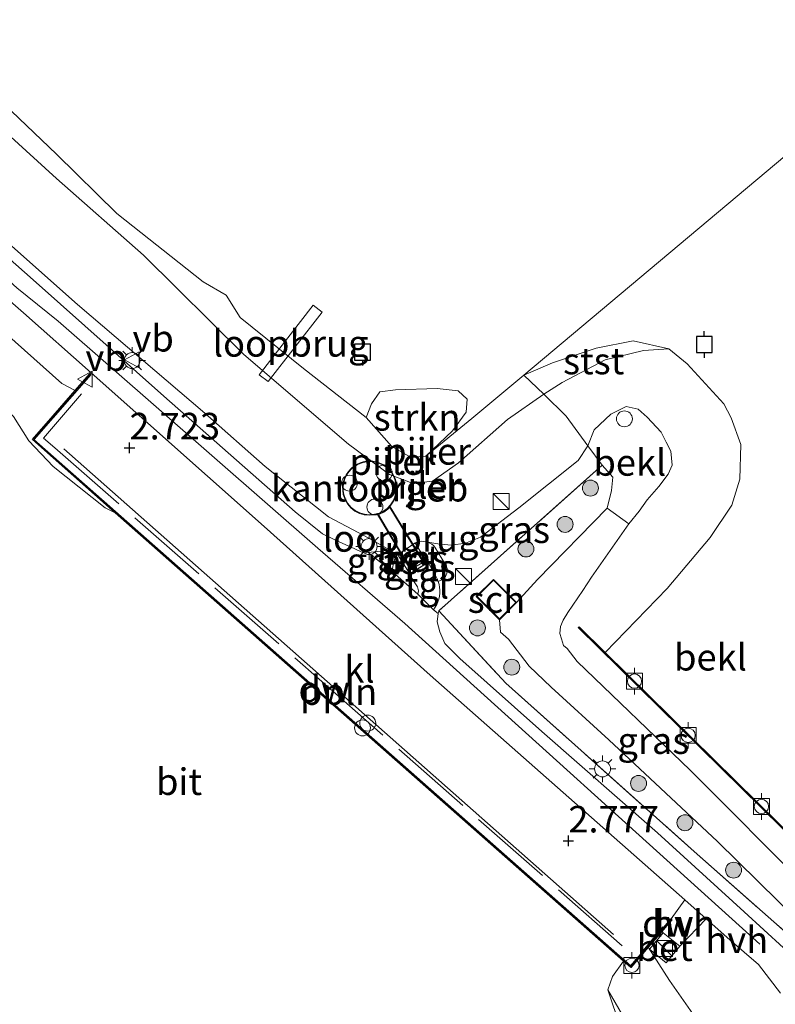
# Model space of a CAD drawing. Units: metres. Extents: x 119992 to 130009, y 424998 to 431251.
# Drawn here: x 120313 to 120384, y 425078 to 425171 of the extents above; entities that cross this region are included whole.
import ezdxf
from ezdxf.enums import TextEntityAlignment as Align

# ---------------------------------------------------------------- set-up
doc = ezdxf.new("R2010")
doc.units = ezdxf.units.M
doc.linetypes.add('IE-TERREINAFSCHEIDING', pattern=[10, 8, -2])
doc.layers.get('0').update_dxf_attribs({"lineweight": 25})
for name, color, linetype, lineweight in [('B-ME-AL-OVERIG-L-B1', 7, 'Continuous', 18), ('B-ME-GC-DAMWAND-GV-B6', 10, 'Continuous', 25), ('B-ME-GR-BOOM-S-B1', 93, 'Continuous', 18), ('B-ME-GR-STRUIKEN-GV-B6', 93, 'Continuous', 18), ('B-ME-GW-HOOGTEPUNT-S-B1', 10, 'Continuous', 25), ('B-ME-GW-KRUINLIJN-L-B1', 93, 'Continuous', 18), ('B-ME-GW-TEENLIJN-L-B1', 93, 'Continuous', 18), ('B-ME-IE-GRASLAND-GV-B6', 93, 'Continuous', 18), ('B-ME-IE-HULPGEOMETRIE-L-B1', 53, 'Continuous', 18), ('B-ME-IE-INRICHTINGSELEMENT-S-B1', 253, 'Continuous', 18), ('B-ME-IE-MEUBILAIR_WEGMEUBILAIR-LICHTMAST-S-B1', 8, 'Continuous', 18), ('B-ME-IE-TERREINAFSCHEIDING-RASTERHEKWERK-L-B1', 8, 'IE-TERREINAFSCHEIDING', 18), ('B-ME-IE-TERREINAFSCHEIDING-RASTERHEKWERK-L-B2', 8, 'IE-TERREINAFSCHEIDING', 18), ('B-ME-KG-KADASTRAAL-DAKRAND-L-B1', 13, 'Continuous', 18), ('B-ME-KG-KADASTRAAL-DAKRAND-L-B2', 13, 'Continuous', 18), ('B-ME-KW-LOOPBRUG-GV-B7', 213, 'Continuous', 18), ('B-ME-KW-PIJLER-S-B1', 173, 'Continuous', 18), ('B-ME-OB-BEKLEDING-GV-B6', 253, 'Continuous', 18), ('B-ME-OB-WATERLIJN-L-B1', 133, 'OB-WATERLIJN', 18), ('B-ME-OG-BEBOUWING-GV-B6', 173, 'Continuous', 18), ('B-ME-OG-BEBOUWING-GV-B7', 173, 'Continuous', 18), ('B-ME-OG-WATER-GV-B6', 153, 'Continuous', 18), ('B-ME-VH-VERH_SOORT-BETON-OVERIG-GV-B6', 8, 'IE-TERREINAFSCHEIDING-NATUURLIJK-HOUTWAL', 18), ('B-ME-VH-VERH_SOORT-BITUMEN-GV-B6', 8, 'IE-TERREINAFSCHEIDING-NATUURLIJK-HOUTWAL', 18), ('B-ME-VH-VERH_SOORT-HALF_VERHARDING-GV-B6', 8, 'IE-TERREINAFSCHEIDING-NATUURLIJK-HOUTWAL', 18), ('B-ME-VH-VERH_SOORT-KLINKERS-GV-B6', 8, 'IE-TERREINAFSCHEIDING-NATUURLIJK-HOUTWAL', 18), ('B-ME-VH-VERH_SOORT-TEGELS-GV-B6', 8, 'Continuous', 18), ('B-ME-VV-AFMEERCONSTRUCTIE-S-B1', 10, 'Continuous', 25), ('B-ME-VV-BOLDER-S-B1', 213, 'Continuous', 18), ('B-ME-VW-MEUBILAIR_WEGMEUBILAIR-VERKEERSBORD-S-B1', 8, 'Continuous', 18)]:
    doc.layers.add(name, color=color, linetype=linetype, lineweight=lineweight)
doc.styles.add('NLCS-ISO', font='NLCS-ISO.TTF')
doc.linetypes.add('IE-TERREINAFSCHEIDING-NATUURLIJK-HOUTWAL', pattern='A,7,-1.5,[67,NLCS.SHX,S=0.75,R=45,X=0,Y=0],-1.5,7,-1.5,[70,NLCS.SHX,S=0.75,R=0,X=0,Y=0],-1.5', length=20)
doc.linetypes.add('OB-WATERLIJN', pattern='A,10,[32,NLCS.SHX,S=2,R=0,X=0,Y=0],-12', length=22)

# ---------------------------------------------------------------- blocks, each defined once
blk = doc.blocks.new('dtb')
blk.add_circle((0, 0), 0.75)
blk = doc.blocks.new('bolder')
for p, q in [((-0.75, 0), (-1.25, 0)), ((-0.75, 0.75), (-0.75, -0.75)), ((0.75, 0.75), (-0.75, 0.75)), ((0.75, -0.75), (0.75, 0.75)), ((0.75, 0), (1.25, 0)), ((-0.75, -0.75), (0.75, -0.75))]:
    blk.add_line(p, q)
blk.add_circle((0, 0), 0.673)
blk = doc.blocks.new('kast')
blk.add_line((-0.75, -0.75), (0.75, 0.75))
blk.add_lwpolyline([(-0.75, 0.75), (0.75, 0.75), (0.75, -0.75), (-0.75, -0.75)], close=True)
blk = doc.blocks.new('meerpaal')
for p, q in [((-0.75, 0), (-1.25, 0)), ((0.75, 0.75), (-0.75, 0.75)), ((-0.75, 0.75), (-0.75, -0.75)), ((0.75, -0.75), (0.75, 0.75)), ((0.75, 0), (1.25, 0)), ((-0.75, -0.75), (0.75, -0.75))]:
    blk.add_line(p, q)
blk = doc.blocks.new('verkeersbord')
for p, q in [((0, 0.75), (-0.75, -0.625)), ((0.75, -0.625), (0, 0.75)), ((-0.75, -0.625), (0.75, -0.625))]:
    blk.add_line(p, q)
blk = doc.blocks.new('boom')
blk.add_hatch(color=256).paths.add_polyline_path([(-0.75, 0, 1), (0.75, 0, 1)])
blk.add_circle((0, 0), 0.75)
blk = doc.blocks.new('hoogtepunt')
for p, q in [((-0.5, 0), (0.5, 0)), ((0, 0.5), (0, -0.5))]:
    blk.add_line(p, q)
blk = doc.blocks.new('lantaarnpaal')
for p, q in [((0, 0.75), (0, 1.25)), ((-0.75, 0), (-1.25, 0)), ((-0.884, 0.884), (-0.53, 0.53)), ((0.53, 0.53), (0.884, 0.884)), ((0.75, 0), (1.25, 0)), ((-0.53, -0.53), (-0.884, -0.884)), ((0, -0.75), (0, -1.25)), ((0.53, -0.53), (0.884, -0.884))]:
    blk.add_line(p, q)
blk.add_circle((0, 0), 0.75)

msp = doc.modelspace()

# ---------------------------------------------------------------- linework, layer by layer
at = {"layer": 'B-ME-AL-OVERIG-L-B1'}
msp.add_line((120368.843, 425084.725, 2.79), (120317.132, 425130.418, 2.762), dxfattribs=at)
at = {"layer": 'B-ME-GC-DAMWAND-GV-B6'}
for points in [[(120319.668, 425137.41, 2.992), (120314.325, 425131.283, 2.748), (120370.467, 425081.763, 2.769), (120373.587, 425085.392, 2.979), (120373.676, 425085.342, 2.943), (120373.398, 425085.018, 2.936), (120372.111, 425083.522, 2.84), (120370.477, 425081.621, 1.188), (120369.797, 425082.221, 0.318), (120321.985, 425124.393, 0.318), (120314.185, 425131.273, 0.562), (120316.145, 425133.522, 1.609), (120318.221, 425135.903, 2.826), (120319.592, 425137.476, 2.992), (120319.668, 425137.41, 2.992)], [(120390.453, 425089.074, 2.302), (120365.532, 425113.609, 2.302), (120365.602, 425113.681, 2.302), (120368.073, 425111.248, 0.521), (120390.507, 425089.16, 0.521)], [(120374.268, 425086.185, 3.043), (120374.344, 425086.119, 3.043), (120373.676, 425085.342, 2.943), (120373.587, 425085.392, 2.979), (120374.268, 425086.185, 3.043)]]:
    msp.add_polyline3d(points, dxfattribs=at)
at = {"layer": 'B-ME-GR-STRUIKEN-GV-B6'}
msp.add_polyline3d([(120351.203, 425129.721, 0.521), (120349.812, 425129.587, 0.521), (120348.007, 425130.635, 0.521), (120345.582, 425133.353, 0.521), (120346.077, 425134.644, 0.521), (120346.864, 425135.77, 0.521), (120348.352, 425135.97, 0.521), (120352.244, 425136.081, 0.521), (120354.223, 425135.853, 0.521), (120355.066, 425135.068, 0.521), (120354.986, 425133.866, 0.521), (120353.698, 425132.107, 0.521), (120351.203, 425129.721, 0.521)], dxfattribs=at)
at = {"layer": 'B-ME-GW-KRUINLIJN-L-B1'}
msp.add_line((120347.852, 425120.884, 2.685), (120348.481, 425120.406, 2.677), dxfattribs=at)
for points in [[(120263.01, 425156.155, 2.664), (120266.578, 425158.563, 2.706), (120269.293, 425159.526, 2.739), (120274.101, 425160.93, 2.745), (120278.411, 425161.415, 2.793), (120282.067, 425161.623, 2.814), (120284.324, 425161.762, 2.805), (120286.544, 425161.738, 2.793), (120289.353, 425161.418, 2.811), (120292.014, 425160.829, 2.793), (120294.934, 425159.703, 2.838), (120296.817, 425158.919, 2.841), (120299.985, 425157.647, 2.832), (120301.423, 425157.257, 2.847), (120303.31, 425156.045, 2.862), (120304.816, 425155.02, 2.886), (120306.677, 425153.774, 2.901), (120310.248, 425151.246, 2.895), (120318.419, 425144.002, 2.865), (120330.39, 425133.758, 2.808), (120336.092, 425128.762, 2.79), (120342.043, 425124.008, 2.745), (120345.414, 425122.219, 2.733), (120347.852, 425120.884, 2.685)], [(120200.562, 425091.523, 2.79), (120219.115, 425109.292, 2.874), (120250.449, 425138.73, 2.982), (120261.704, 425149.213, 3.021), (120265.383, 425152.318, 3.024), (120268.656, 425154.331, 3.033), (120271.887, 425155.728, 3.03), (120276.084, 425156.903, 3.033), (120280.17, 425157.798, 3.021), (120283.392, 425157.918, 3.018), (120286.69, 425158.122, 3.03), (120291.227, 425157.649, 3.015), (120294.693, 425156.8, 3.012), (120296.001, 425156.487, 3.024), (120298.246, 425155.598, 3.033), (120300.773, 425154.479, 3.024), (120303.693, 425152.871, 3.024), (120306.189, 425151.302, 3.042), (120308.083, 425149.727, 3.036), (120312.709, 425145.564, 3.012), (120316.597, 425142.41, 2.979), (120341.035, 425121.062, 2.934), (120349.232, 425113.969, 2.943), (120382.599, 425083.812, 3.198)], [(120318.221, 425135.903, 2.826), (120316.947, 425136.566, 2.754), (120312.56, 425140.472, 2.823), (120305.351, 425146.982, 2.826), (120302.484, 425149.213, 2.781), (120299.284, 425151.521, 2.829), (120297.217, 425152.412, 2.832), (120294.224, 425153.597, 2.817), (120290.855, 425154.565, 2.853), (120286.894, 425154.952, 2.844), (120283.356, 425155.038, 2.889), (120281.184, 425155.036, 2.883), (120278.046, 425154.663, 2.898), (120275.551, 425153.933, 2.871), (120273.305, 425153.283, 2.88), (120269.988, 425151.878, 2.907), (120267.787, 425150.596, 2.907), (120265.106, 425148.274, 2.874), (120257.295, 425140.955, 2.814)], [(120351.201, 425121.674, 2.668), (120352.32, 425121.47, 2.616), (120353.569, 425121.361, 2.61), (120354.91, 425121.524, 2.607), (120356.343, 425122.086, 2.607), (120359.944, 425124.853, 2.622), (120365.538, 425129.299, 2.634), (120366.438, 425130.688, 2.7), (120367.019, 425132.196, 2.694), (120368.607, 425133.678, 2.661), (120370.05, 425134.381, 2.646), (120371.154, 425134.141, 2.637), (120372.003, 425133.375, 2.664), (120373.316, 425131.982, 2.673), (120373.813, 425131.034, 2.673), (120374.232, 425130.194, 2.646), (120374.373, 425128.877, 2.625), (120373.986, 425128.036, 2.607), (120373.114, 425126.882, 2.712), (120372, 425125.62, 2.79), (120371.274, 425124.554, 2.865), (120370.274, 425123.34, 2.865), (120366.762, 425118.345, 3.102), (120365.964, 425117.089, 3.159), (120364.535, 425115, 3.168), (120364.103, 425114.285, 3.168), (120363.857, 425113.705, 3.168)], [(120348.554, 425120.453, 2.654), (120349.464, 425118.988, 3.333), (120349.642, 425118.65, 3.297), (120351.314, 425119.691, 3.344), (120351.134, 425120.014, 3.35), (120350.195, 425121.557, 2.599), (120348.554, 425120.453, 2.654)], [(120363.857, 425113.705, 3.168), (120363.807, 425113.038, 3.168), (120363.957, 425112.55, 3.183), (120364.131, 425111.909, 3.183), (120364.495, 425111.638, 3.195), (120365.413, 425110.415, 3.195), (120376.063, 425100.176, 3.168), (120387.203, 425089.018, 3.18), (120389.158, 425087.337, 3.222), (120391.173, 425086.279, 3.222), (120393.113, 425085.529, 3.234), (120394.526, 425084.945, 3.249), (120395.961, 425084.857, 3.261), (120396.925, 425084.887, 3.261), (120397.627, 425085.132, 3.261), (120399.613, 425086.84, 3.243), (120403.604, 425090.636, 3.18)], [(120381.965, 425063.483, 3.183), (120381.691, 425065.346, 3.195), (120380.769, 425068.153, 3.229), (120378.426, 425074.324, 3.189), (120376.303, 425077.269, 3.033), (120374.123, 425080.386, 2.987), (120372.111, 425083.522, 2.84)]]:
    msp.add_polyline3d(points, dxfattribs=at)
at = {"layer": 'B-ME-GW-TEENLIJN-L-B1'}
for points in [[(120374.037, 425139.803, 0.521), (120371.672, 425139.671, 0.902), (120368.055, 425138.778, 0.909), (120364.016, 425136.635, 0.826), (120362.305, 425135.556, 0.819), (120358.861, 425133.174, 0.784), (120354.26, 425129.086, 0.881), (120351.821, 425127.356, 0.937), (120350.013, 425127.153, 0.937), (120347.791, 425127.994, 0.965), (120343.906, 425130.856, 0.874), (120334.059, 425139.298, 0.833), (120324.633, 425148.642, 0.819), (120316.45, 425155.828, 0.874), (120311.805, 425160.082, 0.86), (120308.681, 425161.552, 0.937), (120304.795, 425163.927, 0.986), (120300.769, 425166.164, 0.819), (120295.907, 425167.569, 0.826), (120289.722, 425168.214, 0.784)], [(120350.222, 425121.581, 2.617), (120350.413, 425121.651, 2.627), (120350.606, 425121.694, 2.637), (120350.802, 425121.713, 2.648), (120351, 425121.706, 2.658), (120351.201, 425121.674, 2.668), (120351.396, 425121.616, 2.689), (120351.577, 425121.535, 2.711), (120351.745, 425121.434, 2.732), (120351.901, 425121.311, 2.753), (120352.043, 425121.165, 2.774), (120353.082, 425119.467, 2.946), (120353.151, 425119.32, 2.957), (120353.194, 425119.169, 2.969), (120353.212, 425119.016, 2.98), (120353.206, 425118.86, 2.992), (120353.174, 425118.701, 3.003), (120353.116, 425118.55, 2.999), (120353.038, 425118.415, 2.995), (120352.941, 425118.295, 2.991), (120352.825, 425118.191, 2.987), (120352.688, 425118.103, 2.984), (120352.365, 425117.92, 2.976)], [(120350.439, 425116.736, 2.796), (120348.049, 425118.83, 2.785), (120348.051, 425118.996, 2.779), (120348.063, 425119.161, 2.773), (120348.084, 425119.324, 2.767), (120348.114, 425119.487, 2.761), (120348.153, 425119.648, 2.755), (120348.201, 425119.807, 2.739), (120348.258, 425119.963, 2.724), (120348.324, 425120.114, 2.708), (120348.398, 425120.262, 2.693), (120348.481, 425120.406, 2.677), (120350.222, 425121.581, 2.617)], [(120368.313, 425079.516, 0.318), (120374.055, 425069.604, 0.708), (120375.022, 425066.977, 0.76), (120375.24, 425064.578, 0.775), (120374.705, 425061.356, 0.82), (120372.74, 425056.115, 0.858), (120368.9, 425050.13, 0.865), (120359.426, 425040.564, 0.79), (120340.485, 425023.53, 0.768), (120323.946, 425007.389, 0.88)]]:
    msp.add_polyline3d(points, dxfattribs=at)
at = {"layer": 'B-ME-IE-GRASLAND-GV-B6'}
for points in [[(120367.792, 425128.874, 2.748), (120352.428, 425115.185, 2.835), (120352.338, 425114.912, 2.827), (120351.926, 425115.273, 2.776), (120352.087, 425115.513, 2.795), (120352.218, 425115.757, 2.814), (120352.325, 425116.01, 2.834), (120352.408, 425116.273, 2.853), (120352.466, 425116.544, 2.872), (120352.499, 425116.825, 2.891), (120352.505, 425117.107, 2.912), (120352.483, 425117.384, 2.933), (120352.437, 425117.655, 2.954), (120352.365, 425117.92, 2.976), (120352.688, 425118.103, 2.984), (120352.825, 425118.191, 2.987), (120352.941, 425118.295, 2.991), (120353.038, 425118.415, 2.995), (120353.116, 425118.55, 2.999), (120353.174, 425118.701, 3.003), (120353.206, 425118.86, 2.992), (120353.212, 425119.016, 2.98), (120353.194, 425119.169, 2.969), (120353.151, 425119.32, 2.957), (120353.082, 425119.467, 2.946), (120352.043, 425121.165, 2.774), (120351.901, 425121.311, 2.753), (120351.745, 425121.434, 2.732), (120351.577, 425121.535, 2.711), (120351.396, 425121.616, 2.689), (120351.201, 425121.674, 2.668), (120352.32, 425121.47, 2.616), (120353.569, 425121.361, 2.61), (120354.91, 425121.524, 2.607), (120356.343, 425122.086, 2.607), (120359.944, 425124.853, 2.622), (120365.538, 425129.299, 2.634), (120366.438, 425130.688, 2.7), (120367.792, 425128.874, 2.748)], [(120391.704, 425079.05, 3.357), (120376.431, 425092.547, 3.114), (120358.718, 425108.359, 2.856), (120352.428, 425115.185, 2.835), (120367.792, 425128.874, 2.748), (120368.794, 425127.741, 2.889), (120368.664, 425126.506, 2.889), (120368.244, 425124.841, 2.889)], [(120368.244, 425124.841, 2.889), (120361.682, 425118.105, 3.021), (120359.731, 425115.948, 3.099), (120357.564, 425118.128, 3.099), (120355.942, 425116.515, 3.099), (120358.109, 425114.335, 3.099), (120358.218, 425113.155, 3.033), (120358.965, 425112.515, 3.099), (120360.908, 425109.962, 3.207), (120362.973, 425107.993, 3.189), (120368.408, 425103.034, 3.189), (120378.64, 425093.46, 3.183), (120386.262, 425085.972, 3.204)], [(120351.201, 425121.674, 2.668), (120351.396, 425121.616, 2.689), (120351.577, 425121.535, 2.711), (120351.745, 425121.434, 2.732), (120351.901, 425121.311, 2.753), (120352.043, 425121.165, 2.774), (120353.082, 425119.467, 2.946), (120353.151, 425119.32, 2.957), (120353.194, 425119.169, 2.969), (120353.212, 425119.016, 2.98), (120353.206, 425118.86, 2.992), (120353.174, 425118.701, 3.003), (120353.116, 425118.55, 2.999), (120353.038, 425118.415, 2.995), (120352.941, 425118.295, 2.991), (120352.825, 425118.191, 2.987), (120352.688, 425118.103, 2.984), (120352.365, 425117.92, 2.976), (120352.268, 425118.18, 2.997), (120352.143, 425118.434, 3.018), (120351.41, 425119.71, 3.291), (120349.641, 425118.615, 3.324), (120350.395, 425117.415, 2.932), (120350.492, 425117.063, 2.855), (120350.439, 425116.736, 2.796), (120348.049, 425118.83, 2.785), (120348.051, 425118.996, 2.779), (120348.063, 425119.161, 2.773), (120348.084, 425119.324, 2.767), (120348.114, 425119.487, 2.761), (120348.153, 425119.648, 2.755), (120348.201, 425119.807, 2.739), (120348.258, 425119.963, 2.724), (120348.324, 425120.114, 2.708), (120348.398, 425120.262, 2.693), (120348.481, 425120.406, 2.677), (120350.222, 425121.581, 2.617), (120350.413, 425121.651, 2.627), (120350.606, 425121.694, 2.637), (120350.802, 425121.713, 2.648), (120351, 425121.706, 2.658), (120351.201, 425121.674, 2.668)], [(120348.481, 425120.406, 2.677), (120348.398, 425120.262, 2.693), (120348.324, 425120.114, 2.708), (120348.258, 425119.963, 2.724), (120348.201, 425119.807, 2.739), (120348.153, 425119.648, 2.755), (120348.114, 425119.487, 2.761), (120348.084, 425119.324, 2.767), (120348.063, 425119.161, 2.773), (120348.051, 425118.996, 2.779), (120348.049, 425118.83, 2.785), (120345.782, 425120.659, 2.827), (120347.852, 425120.884, 2.685), (120348.481, 425120.406, 2.677)], [(120348.554, 425120.453, 2.654), (120349.464, 425118.988, 3.333), (120349.642, 425118.65, 3.297), (120351.314, 425119.691, 3.344), (120351.134, 425120.014, 3.35), (120350.195, 425121.557, 2.599), (120348.554, 425120.453, 2.654)], [(120392.299, 425054.063, 3.408), (120381.691, 425065.346, 3.195), (120380.769, 425068.153, 3.229), (120378.426, 425074.324, 3.189), (120376.303, 425077.269, 3.033), (120374.123, 425080.386, 2.987), (120372.111, 425083.522, 2.84), (120373.398, 425085.018, 2.936), (120373.519, 425084.897, 2.941), (120372.246, 425083.357, 2.881), (120373.798, 425082.073, 3.016), (120375.072, 425083.613, 2.952), (120377.566, 425086.208, 3.167), (120379.8, 425084.218, 3.196), (120382.476, 425081.918, 3.277), (120384.568, 425079.193, 3.334)]]:
    msp.add_polyline3d(points, dxfattribs=at)
at = {"layer": 'B-ME-IE-HULPGEOMETRIE-L-B1'}
msp.add_line((120360.403, 425137.341, 0.521), (120385.94, 425158.754, 0.521), dxfattribs=at)
at = {"layer": 'B-ME-IE-TERREINAFSCHEIDING-RASTERHEKWERK-L-B1'}
msp.add_line((120373.676, 425085.342, 2.943), (120373.587, 425085.392, 2.979), dxfattribs=at)
for points in [[(120360.403, 425137.341, 0.521), (120362.305, 425135.556, 0.819), (120364.398, 425133.477, 1.609), (120366.438, 425130.688, 2.7), (120367.792, 425128.874, 2.748), (120352.428, 425115.185, 2.835), (120358.718, 425108.359, 2.856), (120376.431, 425092.547, 3.114), (120391.704, 425079.05, 3.357)], [(120316.284, 425130.495, 2.712), (120315.23, 425131.423, 2.832), (120318.801, 425135.569, 2.931)], [(120316.284, 425130.495, 2.712), (120341.145, 425108.757, 2.745), (120369.835, 425083.517, 2.751)], [(120373.587, 425085.392, 2.979), (120373.495, 425085.461, 2.994), (120371.466, 425083.047, 2.814)]]:
    msp.add_polyline3d(points, dxfattribs=at)
at = {"layer": 'B-ME-IE-TERREINAFSCHEIDING-RASTERHEKWERK-L-B2'}
for p, q in [((120347.822, 425124.885, 3.797), (120350.907, 425119.789, 3.458)), ((120346.782, 425124.178, 3.797), (120349.755, 425119.117, 3.427))]:
    msp.add_line(p, q, dxfattribs=at)
at = {"layer": 'B-ME-KG-KADASTRAAL-DAKRAND-L-B1'}
msp.add_polyline3d([(120358.109, 425114.406, 5.578), (120356.012, 425116.515, 5.578), (120357.564, 425118.057, 5.463), (120359.66, 425115.948, 5.463), (120358.109, 425114.406, 5.578)], dxfattribs=at)
at = {"layer": 'B-ME-KG-KADASTRAAL-DAKRAND-L-B2'}
msp.add_polyline3d([(120343.639, 425125.668, 12.236), (120343.864, 425125.261, 11.929), (120344.164, 425124.905, 11.622), (120344.54, 425124.603, 11.315), (120344.97, 425124.382, 11.059), (120345.418, 425124.251, 10.803), (120345.882, 425124.207, 10.547), (120346.363, 425124.254, 10.291), (120346.798, 425124.371, 10.351), (120347.195, 425124.554, 10.41), (120347.551, 425124.806, 10.47), (120347.865, 425125.13, 10.53), (120348.118, 425125.504, 3.7), (120348.289, 425125.905, 11.207), (120348.384, 425126.331, 11.545), (120348.412, 425126.78, 11.883), (120348.377, 425127.155, 12.26), (120348.287, 425127.512, 12.637), (120348.146, 425127.853, 13.013), (120347.95, 425128.175, 13.39), (120347.709, 425128.463, 13.58), (120347.433, 425128.706, 13.771), (120347.123, 425128.903, 13.961), (120346.78, 425129.058, 14.151), (120346.491, 425129.143, 14.26), (120346.198, 425129.193, 14.37), (120345.901, 425129.206, 14.479), (120345.601, 425129.187, 14.588), (120345.304, 425129.13, 14.564), (120345.02, 425129.038, 14.539), (120344.748, 425128.917, 3.7), (120344.49, 425128.758, 14.49), (120344.195, 425128.52, 14.348), (120343.946, 425128.245, 14.205), (120343.739, 425127.937, 14.063), (120343.577, 425127.595, 13.92), (120343.474, 425127.232, 13.576), (120343.418, 425126.866, 13.231), (120343.425, 425126.496, 12.887), (120343.481, 425126.123, 12.543), (120343.639, 425125.668, 12.236)], dxfattribs=at)
at = {"layer": 'B-ME-KW-LOOPBRUG-GV-B7'}
for points in [[(120341.435, 425143.278, 1.585), (120336.353, 425136.731, 1.153), (120335.516, 425137.382, 1.132), (120340.597, 425143.93, 1.564), (120341.435, 425143.278, 1.585)], [(120347.845, 425124.965, 3.697), (120350.992, 425119.77, 3.358), (120349.746, 425119.015, 3.327), (120346.662, 425124.231, 3.697), (120346.832, 425124.277, 3.7), (120347.245, 425124.467, 3.7), (120347.617, 425124.729, 3.7), (120347.845, 425124.965, 3.697)]]:
    msp.add_polyline3d(points, dxfattribs=at)
at = {"layer": 'B-ME-OB-BEKLEDING-GV-B6'}
for points in [[(120264.409, 425166.954, 0.521), (120270.586, 425169.7, 0.521), (120273, 425170.778, 0.521), (120274.627, 425170.658, 0.521), (120279.331, 425170.621, 0.521), (120289.52, 425170.717, 0.521), (120294.593, 425169.867, 0.521), (120299.387, 425168.741, 0.521), (120304.041, 425167.475, 0.521), (120307.302, 425165.241, 0.521), (120309.871, 425164.19, 0.521), (120312.229, 425162.167, 0.521), (120316.457, 425158.122, 0.521), (120322.141, 425152.543, 0.521), (120330.256, 425146.122, 0.521), (120332.408, 425144.864, 0.521), (120333.722, 425142.775, 0.521), (120339.687, 425137.96, 0.521), (120345.582, 425133.353, 0.521)], [(120259.807, 425161.022, 0.897), (120266.627, 425164.506, 0.94), (120275.28, 425167.196, 0.911), (120280.239, 425168.006, 0.904), (120289.722, 425168.214, 0.784), (120295.907, 425167.569, 0.826), (120300.769, 425166.164, 0.819), (120304.795, 425163.927, 0.986), (120308.681, 425161.552, 0.937), (120311.805, 425160.082, 0.86), (120316.45, 425155.828, 0.874), (120324.633, 425148.642, 0.819), (120334.059, 425139.298, 0.833), (120343.906, 425130.856, 0.874), (120347.791, 425127.994, 0.965), (120350.013, 425127.153, 0.937), (120351.821, 425127.356, 0.937), (120354.26, 425129.086, 0.881), (120358.861, 425133.174, 0.784), (120362.305, 425135.556, 0.819)], [(120263.01, 425156.155, 2.664), (120266.578, 425158.563, 2.706), (120269.293, 425159.526, 2.739), (120274.101, 425160.93, 2.745), (120278.411, 425161.415, 2.793), (120282.067, 425161.623, 2.814), (120284.324, 425161.762, 2.805), (120286.544, 425161.738, 2.793), (120289.353, 425161.418, 2.811), (120292.014, 425160.829, 2.793), (120294.934, 425159.703, 2.838), (120296.817, 425158.919, 2.841), (120299.985, 425157.647, 2.832), (120301.423, 425157.257, 2.847), (120303.31, 425156.045, 2.862), (120304.816, 425155.02, 2.886), (120306.677, 425153.774, 2.901), (120310.248, 425151.246, 2.895), (120318.419, 425144.002, 2.865), (120330.39, 425133.758, 2.808), (120336.092, 425128.762, 2.79), (120342.043, 425124.008, 2.745), (120345.414, 425122.219, 2.733), (120347.852, 425120.884, 2.685)], [(120345.582, 425133.353, 0.521), (120348.007, 425130.635, 0.521), (120349.812, 425129.587, 0.521), (120351.203, 425129.721, 0.521), (120355.524, 425133.254, 0.521), (120360.403, 425137.341, 0.521), (120362.305, 425135.556, 0.819), (120358.861, 425133.174, 0.784), (120354.26, 425129.086, 0.881), (120351.821, 425127.356, 0.937), (120350.013, 425127.153, 0.937), (120347.791, 425127.994, 0.965), (120343.906, 425130.856, 0.874), (120334.059, 425139.298, 0.833), (120324.633, 425148.642, 0.819), (120316.45, 425155.828, 0.874), (120311.805, 425160.082, 0.86)], [(120263.976, 425149.098, 2.959), (120265.452, 425150.318, 2.959), (120267.589, 425151.979, 2.959), (120270.3, 425153.583, 2.947), (120272.832, 425154.537, 2.941), (120275.246, 425155.217, 2.932), (120278.691, 425155.932, 2.926), (120281.72, 425156.214, 2.944), (120284.997, 425156.433, 2.944), (120287.565, 425156.452, 2.953), (120290.506, 425156.152, 2.944), (120292.954, 425155.8, 2.971), (120295.269, 425155.183, 2.992), (120297.455, 425154.55, 2.995), (120299.871, 425153.462, 2.989), (120301.869, 425152.491, 3.004), (120303.578, 425151.493, 3.013), (120304.885, 425150.55, 3.013), (120307.126, 425148.807, 3.01), (120308.314, 425147.596, 3.016), (120313.362, 425143.188, 2.986), (120319.698, 425137.549, 2.95)], [(120319.698, 425137.549, 2.95), (120319.592, 425137.476, 2.992), (120318.221, 425135.903, 2.826), (120316.947, 425136.566, 2.754), (120312.56, 425140.472, 2.823), (120305.351, 425146.982, 2.826), (120302.484, 425149.213, 2.781), (120299.284, 425151.521, 2.829), (120297.217, 425152.412, 2.832), (120294.224, 425153.597, 2.817), (120290.855, 425154.565, 2.853), (120286.894, 425154.952, 2.844), (120283.356, 425155.038, 2.889), (120281.184, 425155.036, 2.883), (120278.046, 425154.663, 2.898), (120275.551, 425153.933, 2.871), (120273.305, 425153.283, 2.88), (120269.988, 425151.878, 2.907), (120267.787, 425150.596, 2.907), (120265.106, 425148.274, 2.874), (120257.295, 425140.955, 2.814)], [(120362.305, 425135.556, 0.819), (120364.398, 425133.477, 1.609), (120366.438, 425130.688, 2.7), (120365.538, 425129.299, 2.634), (120359.944, 425124.853, 2.622), (120356.343, 425122.086, 2.607), (120354.91, 425121.524, 2.607), (120353.569, 425121.361, 2.61), (120352.32, 425121.47, 2.616), (120351.201, 425121.674, 2.668), (120351, 425121.706, 2.658), (120350.802, 425121.713, 2.648), (120350.606, 425121.694, 2.637), (120350.413, 425121.651, 2.627), (120350.222, 425121.581, 2.617), (120348.481, 425120.406, 2.677), (120347.852, 425120.884, 2.685), (120345.414, 425122.219, 2.733), (120342.043, 425124.008, 2.745), (120336.092, 425128.762, 2.79), (120330.39, 425133.758, 2.808), (120318.419, 425144.002, 2.865), (120310.248, 425151.246, 2.895)], [(120347.852, 425120.884, 2.685), (120345.782, 425120.659, 2.827), (120345.302, 425120.638, 2.83), (120344.465, 425121.033, 2.839), (120343.114, 425121.629, 2.845), (120341.476, 425122.427, 2.845), (120338.889, 425124.492, 2.854), (120326.562, 425135.369, 2.968), (120314.271, 425146.32, 2.989), (120310.447, 425149.668, 2.992)], [(120312.56, 425140.472, 2.823), (120316.947, 425136.566, 2.754), (120318.221, 425135.903, 2.826), (120316.145, 425133.522, 1.609), (120314.185, 425131.273, 0.562), (120321.985, 425124.393, 0.318), (120321.03, 425124.867, 0.318), (120316.144, 425128.762, 0.318), (120313.863, 425131.15, 0.318), (120312.396, 425133.461, 0.318)], [(120374.037, 425139.803, 0.521), (120371.672, 425139.671, 0.902), (120368.055, 425138.778, 0.909), (120364.016, 425136.635, 0.826), (120362.305, 425135.556, 0.819), (120360.403, 425137.341, 0.521), (120363.118, 425138.515, 0.521), (120367.224, 425139.893, 0.521), (120370.702, 425140.578, 0.521), (120374.037, 425139.803, 0.521)], [(120387.203, 425089.018, 3.18), (120376.063, 425100.176, 3.168), (120365.413, 425110.415, 3.195), (120364.495, 425111.638, 3.195), (120364.131, 425111.909, 3.183), (120363.957, 425112.55, 3.183), (120363.807, 425113.038, 3.168), (120363.857, 425113.705, 3.168), (120364.103, 425114.285, 3.168), (120364.535, 425115, 3.168), (120365.964, 425117.089, 3.159), (120366.762, 425118.345, 3.102), (120370.274, 425123.34, 2.865), (120371.274, 425124.554, 2.865), (120372, 425125.62, 2.79), (120373.114, 425126.882, 2.712), (120373.986, 425128.036, 2.607), (120374.373, 425128.877, 2.625), (120374.232, 425130.194, 2.646), (120373.813, 425131.034, 2.673), (120373.316, 425131.982, 2.673), (120372.003, 425133.375, 2.664), (120371.154, 425134.141, 2.637), (120370.05, 425134.381, 2.646), (120368.607, 425133.678, 2.661), (120367.019, 425132.196, 2.694), (120366.438, 425130.688, 2.7), (120364.398, 425133.477, 1.609), (120362.305, 425135.556, 0.819), (120364.016, 425136.635, 0.826), (120368.055, 425138.778, 0.909), (120371.672, 425139.671, 0.902), (120374.037, 425139.803, 0.521), (120375.77, 425138.407, 0.521), (120379.235, 425134.643, 0.521), (120379.926, 425133.32, 0.521), (120380.823, 425130.814, 0.521), (120380.743, 425127.547, 0.521), (120379.971, 425125.116, 0.521), (120377.946, 425122.063, 0.521), (120373.899, 425117.278, 0.521), (120368.073, 425111.248, 0.521)], [(120368.244, 425124.841, 2.889), (120368.664, 425126.506, 2.889), (120368.794, 425127.741, 2.889), (120367.792, 425128.874, 2.748), (120366.438, 425130.688, 2.7), (120367.019, 425132.196, 2.694), (120368.607, 425133.678, 2.661), (120370.05, 425134.381, 2.646), (120371.154, 425134.141, 2.637), (120372.003, 425133.375, 2.664), (120373.316, 425131.982, 2.673), (120373.813, 425131.034, 2.673), (120374.232, 425130.194, 2.646), (120374.373, 425128.877, 2.625), (120373.986, 425128.036, 2.607), (120373.114, 425126.882, 2.712), (120372, 425125.62, 2.79), (120371.274, 425124.554, 2.865), (120370.274, 425123.34, 2.865), (120368.244, 425124.841, 2.889)], [(120368.073, 425111.248, 0.521), (120365.602, 425113.681, 2.302), (120365.532, 425113.609, 2.302), (120390.453, 425089.074, 2.302)], [(120374.055, 425069.604, 0.708), (120368.313, 425079.516, 0.318), (120368.767, 425080.789, 0.318), (120369.797, 425082.221, 0.318), (120370.477, 425081.621, 1.188), (120372.111, 425083.522, 2.84), (120374.123, 425080.386, 2.987), (120376.303, 425077.269, 3.033)], [(120374.055, 425069.604, 0.708), (120368.313, 425079.516, 0.318), (120368.767, 425080.789, 0.318), (120369.797, 425082.221, 0.318), (120370.477, 425081.621, 1.188), (120372.111, 425083.522, 2.84), (120374.123, 425080.386, 2.987), (120376.303, 425077.269, 3.033)], [(120369.502, 425075.989, 0.318), (120368.313, 425079.516, 0.318), (120374.055, 425069.604, 0.708)], [(120369.502, 425075.989, 0.318), (120368.313, 425079.516, 0.318), (120374.055, 425069.604, 0.708)]]:
    msp.add_polyline3d(points, dxfattribs=at)
at = {"layer": 'B-ME-OB-WATERLIJN-L-B1'}
msp.add_line((120369.797, 425082.221, 0.318), (120321.985, 425124.393, 0.318), dxfattribs=at)
for points in [[(120390.507, 425089.16, 0.521), (120368.073, 425111.248, 0.521), (120373.899, 425117.278, 0.521), (120377.946, 425122.063, 0.521), (120379.971, 425125.116, 0.521), (120380.743, 425127.547, 0.521), (120380.823, 425130.814, 0.521), (120379.926, 425133.32, 0.521), (120379.235, 425134.643, 0.521), (120375.77, 425138.407, 0.521), (120374.037, 425139.803, 0.521), (120370.702, 425140.578, 0.521), (120367.224, 425139.893, 0.521), (120363.118, 425138.515, 0.521), (120360.403, 425137.341, 0.521), (120355.524, 425133.254, 0.521), (120351.203, 425129.721, 0.521), (120349.812, 425129.587, 0.521), (120348.007, 425130.635, 0.521), (120345.582, 425133.353, 0.521), (120339.687, 425137.96, 0.521), (120333.722, 425142.775, 0.521), (120332.408, 425144.864, 0.521), (120330.256, 425146.122, 0.521), (120322.141, 425152.543, 0.521), (120316.457, 425158.122, 0.521), (120312.229, 425162.167, 0.521)], [(120316.144, 425128.762, 0.318), (120313.863, 425131.15, 0.318), (120312.396, 425133.461, 0.318), (120310.501, 425135.386, 0.318), (120306.379, 425137.506, 0.318), (120305.146, 425138.188, 0.318), (120305.149, 425138.542, 0.318), (120305.648, 425139.069, 0.318), (120305.616, 425139.494, 0.318), (120301.949, 425141.044, 0.318), (120300.427, 425140.95, 0.318), (120300.008, 425141.519, 0.318), (120300.296, 425142.154, 0.318), (120300.372, 425142.861, 0.318), (120299.071, 425143.861, 0.318), (120296.042, 425145.513, 0.318), (120291.35, 425147.213, 0.318), (120285.234, 425147.757, 0.318), (120282.193, 425147.816, 0.318), (120279.567, 425146.882, 0.318), (120274.42, 425144.588, 0.318), (120270.509, 425142.178, 0.318), (120262.81, 425134.846, 0.318)], [(120316.144, 425128.762, 0.318), (120321.03, 425124.867, 0.318), (120321.985, 425124.393, 0.318)], [(120369.797, 425082.221, 0.318), (120368.767, 425080.789, 0.318), (120368.313, 425079.516, 0.318), (120369.502, 425075.989, 0.318), (120372.327, 425068.26, 0.318), (120372.615, 425064.286, 0.318), (120371.928, 425060.165, 0.318), (120369.517, 425056.125, 0.318), (120366.432, 425052.236, 0.318), (120360.34, 425045.359, 0.318), (120348.688, 425034.15, 0.318), (120339.141, 425025.109, 0.318), (120327.189, 425014.201, 0.318), (120317.567, 425005.085, 0.318)]]:
    msp.add_polyline3d(points, dxfattribs=at)
at = {"layer": 'B-ME-OG-BEBOUWING-GV-B6'}
msp.add_polyline3d([(120359.731, 425115.948, 3.099), (120358.109, 425114.335, 3.099), (120355.942, 425116.515, 3.099), (120357.564, 425118.128, 3.099), (120359.731, 425115.948, 3.099)], dxfattribs=at)
at = {"layer": 'B-ME-OG-BEBOUWING-GV-B7'}
msp.add_polyline3d([(120343.593, 425125.648, 3.7), (120343.433, 425126.111, 3.7), (120343.375, 425126.492, 3.7), (120343.368, 425126.869, 3.7), (120343.425, 425127.243, 3.7), (120343.53, 425127.613, 3.7), (120343.696, 425127.962, 3.7), (120343.907, 425128.276, 3.7), (120344.161, 425128.556, 3.7), (120344.461, 425128.799, 3.7), (120344.725, 425128.961, 3.7), (120345.002, 425129.085, 3.7), (120345.291, 425129.178, 3.7), (120345.594, 425129.237, 3.7), (120345.901, 425129.256, 3.7), (120346.204, 425129.242, 3.7), (120346.502, 425129.191, 3.7), (120346.798, 425129.105, 3.7), (120347.147, 425128.947, 3.7), (120347.463, 425128.746, 3.7), (120347.745, 425128.498, 3.7), (120347.991, 425128.204, 3.7), (120348.19, 425127.875, 3.7), (120348.334, 425127.528, 3.7), (120348.427, 425127.164, 3.7), (120348.462, 425126.78, 3.7), (120348.434, 425126.324, 3.7), (120348.337, 425125.89, 3.7), (120348.162, 425125.48, 3.7), (120347.904, 425125.099, 3.7), (120347.818, 425125.009, 3.7), (120347.584, 425124.767, 3.7), (120347.22, 425124.51, 3.7), (120346.815, 425124.324, 3.7), (120346.635, 425124.275, 3.7), (120346.372, 425124.204, 3.7), (120345.882, 425124.156, 3.7), (120345.408, 425124.202, 3.7), (120344.952, 425124.336, 3.7), (120344.513, 425124.561, 3.7), (120344.129, 425124.869, 3.7), (120343.823, 425125.232, 3.7), (120343.593, 425125.648, 3.7)], dxfattribs=at)
at = {"layer": 'B-ME-OG-WATER-GV-B6'}
for points in [[(120385.94, 425158.754, 0.521), (120360.403, 425137.341, 0.521), (120355.524, 425133.254, 0.521), (120351.203, 425129.721, 0.521), (120353.698, 425132.107, 0.521), (120354.986, 425133.866, 0.521), (120355.066, 425135.068, 0.521), (120354.223, 425135.853, 0.521), (120352.244, 425136.081, 0.521), (120348.352, 425135.97, 0.521), (120346.864, 425135.77, 0.521), (120346.077, 425134.644, 0.521), (120345.582, 425133.353, 0.521), (120339.687, 425137.96, 0.521), (120333.722, 425142.775, 0.521), (120332.408, 425144.864, 0.521), (120330.256, 425146.122, 0.521), (120322.141, 425152.543, 0.521), (120316.457, 425158.122, 0.521), (120312.229, 425162.167, 0.521)], [(120390.507, 425089.16, 0.521), (120368.073, 425111.248, 0.521), (120373.899, 425117.278, 0.521), (120377.946, 425122.063, 0.521), (120379.971, 425125.116, 0.521), (120380.743, 425127.547, 0.521), (120380.823, 425130.814, 0.521), (120379.926, 425133.32, 0.521), (120379.235, 425134.643, 0.521), (120375.77, 425138.407, 0.521), (120374.037, 425139.803, 0.521), (120370.702, 425140.578, 0.521), (120367.224, 425139.893, 0.521), (120363.118, 425138.515, 0.521), (120360.403, 425137.341, 0.521), (120385.94, 425158.754, 0.521)], [(120312.396, 425133.461, 0.318), (120313.863, 425131.15, 0.318), (120316.144, 425128.762, 0.318), (120321.03, 425124.867, 0.318), (120321.985, 425124.393, 0.318), (120369.797, 425082.221, 0.318), (120368.767, 425080.789, 0.318), (120368.313, 425079.516, 0.318), (120369.502, 425075.989, 0.318)], [(120312.396, 425133.461, 0.318), (120313.863, 425131.15, 0.318), (120316.144, 425128.762, 0.318), (120321.03, 425124.867, 0.318), (120321.985, 425124.393, 0.318), (120369.797, 425082.221, 0.318), (120368.767, 425080.789, 0.318), (120368.313, 425079.516, 0.318), (120369.502, 425075.989, 0.318)]]:
    msp.add_polyline3d(points, dxfattribs=at)
at = {"layer": 'B-ME-VH-VERH_SOORT-BETON-OVERIG-GV-B6'}
for points in [[(120348.554, 425120.453, 2.654), (120350.195, 425121.557, 2.599), (120351.134, 425120.014, 3.35), (120351.314, 425119.691, 3.344), (120349.642, 425118.65, 3.297), (120349.464, 425118.988, 3.333), (120348.554, 425120.453, 2.654)], [(120375.072, 425083.613, 2.952), (120373.798, 425082.073, 3.016), (120372.246, 425083.357, 2.881), (120373.519, 425084.897, 2.941), (120375.072, 425083.613, 2.952)]]:
    msp.add_polyline3d(points, dxfattribs=at)
at = {"layer": 'B-ME-VH-VERH_SOORT-BITUMEN-GV-B6'}
for points in [[(120310.447, 425149.668, 2.992), (120314.271, 425146.32, 2.989), (120326.562, 425135.369, 2.968), (120338.889, 425124.492, 2.854), (120341.476, 425122.427, 2.845), (120343.114, 425121.629, 2.845), (120344.465, 425121.033, 2.839), (120345.302, 425120.638, 2.83), (120345.782, 425120.659, 2.827), (120348.049, 425118.83, 2.785), (120350.439, 425116.736, 2.796), (120351.926, 425115.273, 2.776), (120352.338, 425114.912, 2.827), (120352.26, 425114.134, 2.824), (120352.502, 425113.184, 2.83), (120352.982, 425112.085, 2.836), (120354.383, 425110.699, 2.872), (120362.108, 425103.807, 2.983), (120372.974, 425094.292, 3.16), (120381.137, 425086.86, 3.262), (120386.693, 425081.794, 3.379)], [(120310.447, 425149.668, 2.992), (120314.271, 425146.32, 2.989), (120326.562, 425135.369, 2.968), (120338.889, 425124.492, 2.854), (120341.476, 425122.427, 2.845), (120343.114, 425121.629, 2.845), (120344.465, 425121.033, 2.839), (120345.302, 425120.638, 2.83), (120345.782, 425120.659, 2.827), (120348.049, 425118.83, 2.785), (120350.439, 425116.736, 2.796), (120351.926, 425115.273, 2.776), (120352.338, 425114.912, 2.827), (120352.26, 425114.134, 2.824), (120352.502, 425113.184, 2.83), (120352.982, 425112.085, 2.836), (120354.383, 425110.699, 2.872), (120362.108, 425103.807, 2.983), (120372.974, 425094.292, 3.16), (120381.137, 425086.86, 3.262), (120386.693, 425081.794, 3.379)], [(120384.568, 425079.193, 3.334), (120382.476, 425081.918, 3.277), (120379.8, 425084.218, 3.196), (120377.566, 425086.208, 3.167), (120375.569, 425087.987, 3.141), (120351.591, 425109.121, 2.881), (120335.976, 425123.095, 2.905), (120319.698, 425137.549, 2.95), (120313.362, 425143.188, 2.986), (120308.314, 425147.596, 3.016)], [(120384.568, 425079.193, 3.334), (120382.476, 425081.918, 3.277), (120379.8, 425084.218, 3.196), (120377.566, 425086.208, 3.167), (120375.569, 425087.987, 3.141), (120351.591, 425109.121, 2.881), (120335.976, 425123.095, 2.905), (120319.698, 425137.549, 2.95), (120313.362, 425143.188, 2.986), (120308.314, 425147.596, 3.016)]]:
    msp.add_polyline3d(points, dxfattribs=at)
at = {"layer": 'B-ME-VH-VERH_SOORT-HALF_VERHARDING-GV-B6'}
for points in [[(120386.693, 425081.794, 3.379), (120381.137, 425086.86, 3.262), (120372.974, 425094.292, 3.16), (120362.108, 425103.807, 2.983), (120354.383, 425110.699, 2.872), (120352.982, 425112.085, 2.836), (120352.502, 425113.184, 2.83), (120352.26, 425114.134, 2.824), (120352.338, 425114.912, 2.827)], [(120352.338, 425114.912, 2.827), (120352.428, 425115.185, 2.835), (120358.718, 425108.359, 2.856), (120376.431, 425092.547, 3.114), (120391.704, 425079.05, 3.357)], [(120377.566, 425086.208, 3.167), (120375.072, 425083.613, 2.952), (120373.519, 425084.897, 2.941), (120373.398, 425085.018, 2.936), (120373.676, 425085.342, 2.943), (120374.344, 425086.119, 3.043), (120374.268, 425086.185, 3.043), (120375.569, 425087.987, 3.141), (120377.566, 425086.208, 3.167)]]:
    msp.add_polyline3d(points, dxfattribs=at)
at = {"layer": 'B-ME-VH-VERH_SOORT-KLINKERS-GV-B6'}
for points in [[(120375.569, 425087.987, 3.141), (120374.268, 425086.185, 3.043), (120373.587, 425085.392, 2.979), (120370.467, 425081.763, 2.769), (120314.325, 425131.283, 2.748), (120319.668, 425137.41, 2.992), (120319.592, 425137.476, 2.992), (120319.698, 425137.549, 2.95), (120335.976, 425123.095, 2.905), (120351.591, 425109.121, 2.881), (120375.569, 425087.987, 3.141)], [(120386.262, 425085.972, 3.204), (120378.64, 425093.46, 3.183), (120368.408, 425103.034, 3.189), (120362.973, 425107.993, 3.189), (120360.908, 425109.962, 3.207), (120358.965, 425112.515, 3.099), (120358.218, 425113.155, 3.033), (120358.109, 425114.335, 3.099), (120359.731, 425115.948, 3.099), (120361.682, 425118.105, 3.021), (120368.244, 425124.841, 2.889), (120370.274, 425123.34, 2.865)], [(120370.274, 425123.34, 2.865), (120366.762, 425118.345, 3.102), (120365.964, 425117.089, 3.159), (120364.535, 425115, 3.168), (120364.103, 425114.285, 3.168), (120363.857, 425113.705, 3.168), (120363.807, 425113.038, 3.168), (120363.957, 425112.55, 3.183), (120364.131, 425111.909, 3.183), (120364.495, 425111.638, 3.195), (120365.413, 425110.415, 3.195), (120376.063, 425100.176, 3.168), (120387.203, 425089.018, 3.18)]]:
    msp.add_polyline3d(points, dxfattribs=at)
at = {"layer": 'B-ME-VH-VERH_SOORT-TEGELS-GV-B6'}
msp.add_polyline3d([(120352.365, 425117.92, 2.976), (120352.437, 425117.655, 2.954), (120352.483, 425117.384, 2.933), (120352.505, 425117.107, 2.912), (120352.499, 425116.825, 2.891), (120352.466, 425116.544, 2.872), (120352.408, 425116.273, 2.853), (120352.325, 425116.01, 2.834), (120352.218, 425115.757, 2.814), (120352.087, 425115.513, 2.795), (120351.926, 425115.273, 2.776), (120350.439, 425116.736, 2.796), (120350.492, 425117.063, 2.855), (120350.395, 425117.415, 2.932), (120349.641, 425118.615, 3.324), (120351.41, 425119.71, 3.291), (120352.143, 425118.434, 3.018), (120352.268, 425118.18, 2.997), (120352.365, 425117.92, 2.976)], dxfattribs=at)

# ---------------------------------------------------------------- block references
at = {"layer": 'B-ME-GR-BOOM-S-B1', "rotation": 90}
for p in [(120366.675, 425126.715, 2.928), (120364.292, 425123.306, 3.045), (120360.613, 425120.987, 3.051), (120356.051, 425113.567, 3.084), (120359.275, 425109.874, 3.084), (120371.2, 425098.94, 3.113), (120375.569, 425095.242, 3.141), (120380.144, 425090.779, 3.189)]:
    msp.add_blockref('boom', p, dxfattribs=at)
at = {"layer": 'B-ME-GW-HOOGTEPUNT-S-B1', "rotation": 90}
for p in [(120323.319, 425130.514, 2.723), (120323.319, 425130.514, 2.723), (120364.599, 425093.543, 2.777), (120364.599, 425093.543, 2.777)]:
    msp.add_blockref('hoogtepunt', p, dxfattribs=at)
at = {"layer": 'B-ME-IE-INRICHTINGSELEMENT-S-B1', "rotation": 90}
for name, p in [('dtb', (120369.87, 425133.232, 2.697)), ('kast', (120358.277, 425125.467, 2.112)), ('kast', (120354.735, 425118.39, 2.942)), ('dtb', (120345.725, 425104.61, 2.75)), ('dtb', (120345.237, 425104.162, 2.802)), ('kast', (120373.653, 425083.404, 3.003))]:
    msp.add_blockref(name, p, dxfattribs=at)
at = {"layer": 'B-ME-IE-MEUBILAIR_WEGMEUBILAIR-LICHTMAST-S-B1', "rotation": 90}
for p in [(120323.569, 425138.717, 2.922), (120345.86, 425121.218, 2.778), (120367.815, 425100.304, 3.084)]:
    msp.add_blockref('lantaarnpaal', p, dxfattribs=at)
at = {"layer": 'B-ME-KW-PIJLER-S-B1', "rotation": 90}
for p in [(120347.279, 425128.146, -9999.999), (120344.013, 425127.182, -9999.999), (120346.403, 425124.938, -9999.999)]:
    msp.add_blockref('dtb', p, dxfattribs=at)
at = {"layer": 'B-ME-VV-AFMEERCONSTRUCTIE-S-B1', "rotation": 90}
for p in [(120377.389, 425140.214, 4.039), (120345.225, 425139.499, 5.929)]:
    msp.add_blockref('meerpaal', p, dxfattribs=at)
at = {"layer": 'B-ME-VV-BOLDER-S-B1', "rotation": 90}
for p in [(120370.821, 425108.559, 2.337), (120375.87, 425103.463, 2.301), (120382.765, 425096.772, 2.313), (120370.58, 425081.823, 2.802)]:
    msp.add_blockref('bolder', p, dxfattribs=at)
at = {"layer": 'B-ME-VW-MEUBILAIR_WEGMEUBILAIR-VERKEERSBORD-S-B1', "rotation": 90}
for p in [(120323.603, 425138.781, 3.045), (120319.174, 425136.96, 2.884)]:
    msp.add_blockref('verkeersbord', p, dxfattribs=at)

# ---------------------------------------------------------------- texts
at = {"layer": 'B-ME-AL-OVERIG-L-B1', "ltscale": 0.2, "style": 'NLCS-ISO'}
msp.add_text('ppln', height=2.5, dxfattribs=at).set_placement((120342.987, 425107.572), align=Align.MIDDLE_CENTER)
at = {"layer": 'B-ME-GC-DAMWAND-GV-B6', "ltscale": 0.2, "style": 'NLCS-ISO'}
for p in [(120341.642, 425107.816), (120373.968, 425085.76)]:
    msp.add_text('dw', height=2.5, dxfattribs=at).set_placement(p, align=Align.MIDDLE_CENTER)
at = {"layer": 'B-ME-GR-STRUIKEN-GV-B6', "ltscale": 0.2, "style": 'NLCS-ISO'}
msp.add_text('strkn', height=2.5, dxfattribs=at).set_placement((120350.375, 425133.373), align=Align.MIDDLE_CENTER)
at = {"layer": 'B-ME-GW-HOOGTEPUNT-S-B1', "ltscale": 0.2, "style": 'NLCS-ISO'}
for s, p in [('2.723', (120323.319, 425130.514, 2.723)), ('2.723', (120323.319, 425130.514, 2.723)), ('2.777', (120364.599, 425093.543, 2.777)), ('2.777', (120364.599, 425093.543, 2.777))]:
    msp.add_text(s, height=2.5, dxfattribs=at).set_placement(p, align=Align.BOTTOM_LEFT)
at = {"layer": 'B-ME-IE-GRASLAND-GV-B6', "ltscale": 0.2, "style": 'NLCS-ISO'}
for p in [(120359.496, 425122.8), (120347.131, 425119.857), (120349.934, 425120.103), (120350.63, 425119.225), (120372.598, 425102.962)]:
    msp.add_text('gras', height=2.5, dxfattribs=at).set_placement(p, align=Align.MIDDLE_CENTER)
at = {"layer": 'B-ME-KW-LOOPBRUG-GV-B7', "ltscale": 0.2, "style": 'NLCS-ISO'}
for p in [(120338.475, 425140.33), (120348.82, 425121.983)]:
    msp.add_text('loopbrug', height=2.5, dxfattribs=at).set_placement(p, align=Align.MIDDLE_CENTER)
at = {"layer": 'B-ME-KW-PIJLER-S-B1', "ltscale": 0.2, "style": 'NLCS-ISO'}
for p in [(120347.279, 425128.146, -9999.999), (120344.013, 425127.182, -9999.999), (120346.403, 425124.938, -9999.999)]:
    msp.add_text('pijler', height=2.5, dxfattribs=at).set_placement(p, align=Align.BOTTOM_LEFT)
at = {"layer": 'B-ME-OB-BEKLEDING-GV-B6', "ltscale": 0.2, "style": 'NLCS-ISO'}
for s, p in [('stst', (120366.985, 425138.672)), ('bekl', (120370.384, 425129.132)), ('bekl', (120377.969, 425110.809))]:
    msp.add_text(s, height=2.5, dxfattribs=at).set_placement(p, align=Align.MIDDLE_CENTER)
at = {"layer": 'B-ME-OG-BEBOUWING-GV-B6', "ltscale": 0.2, "style": 'NLCS-ISO'}
msp.add_text('sch', height=2.5, dxfattribs=at).set_placement((120357.836, 425116.231), align=Align.MIDDLE_CENTER)
at = {"layer": 'B-ME-OG-BEBOUWING-GV-B7', "ltscale": 0.2, "style": 'NLCS-ISO'}
msp.add_text('kantoorgeb', height=2.5, dxfattribs=at).set_placement((120345.917, 425126.707), align=Align.MIDDLE_CENTER)
at = {"layer": 'B-ME-VH-VERH_SOORT-BETON-OVERIG-GV-B6', "ltscale": 0.2, "style": 'NLCS-ISO'}
for p in [(120349.936, 425120.095), (120373.659, 425083.485)]:
    msp.add_text('bet', height=2.5, dxfattribs=at).set_placement(p, align=Align.MIDDLE_CENTER)
at = {"layer": 'B-ME-VH-VERH_SOORT-BITUMEN-GV-B6', "ltscale": 0.2, "style": 'NLCS-ISO'}
msp.add_text('bit', height=2.5, dxfattribs=at).set_placement((120327.983, 425099.099), align=Align.MIDDLE_CENTER)
msp.add_text('bit', height=2.5, dxfattribs=at).set_placement((120327.983, 425099.099), align=Align.MIDDLE_CENTER)
at = {"layer": 'B-ME-VH-VERH_SOORT-HALF_VERHARDING-GV-B6', "ltscale": 0.2, "style": 'NLCS-ISO'}
for p in [(120375.439, 425085.765), (120380.439, 425084.222)]:
    msp.add_text('hvh', height=2.5, dxfattribs=at).set_placement(p, align=Align.MIDDLE_CENTER)
at = {"layer": 'B-ME-VH-VERH_SOORT-KLINKERS-GV-B6', "ltscale": 0.2, "style": 'NLCS-ISO'}
msp.add_text('kl', height=2.5, dxfattribs=at).set_placement((120344.954, 425109.673), align=Align.MIDDLE_CENTER)
at = {"layer": 'B-ME-VH-VERH_SOORT-TEGELS-GV-B6', "ltscale": 0.2, "style": 'NLCS-ISO'}
msp.add_text('tgl', height=2.5, dxfattribs=at).set_placement((120351.293, 425117.577), align=Align.MIDDLE_CENTER)
at = {"layer": 'B-ME-VW-MEUBILAIR_WEGMEUBILAIR-VERKEERSBORD-S-B1', "ltscale": 0.2, "style": 'NLCS-ISO'}
for p in [(120323.603, 425138.781, 3.045), (120319.174, 425136.96, 2.884)]:
    msp.add_text('vb', height=2.5, dxfattribs=at).set_placement(p, align=Align.BOTTOM_LEFT)

doc.saveas('drawing.dxf')
